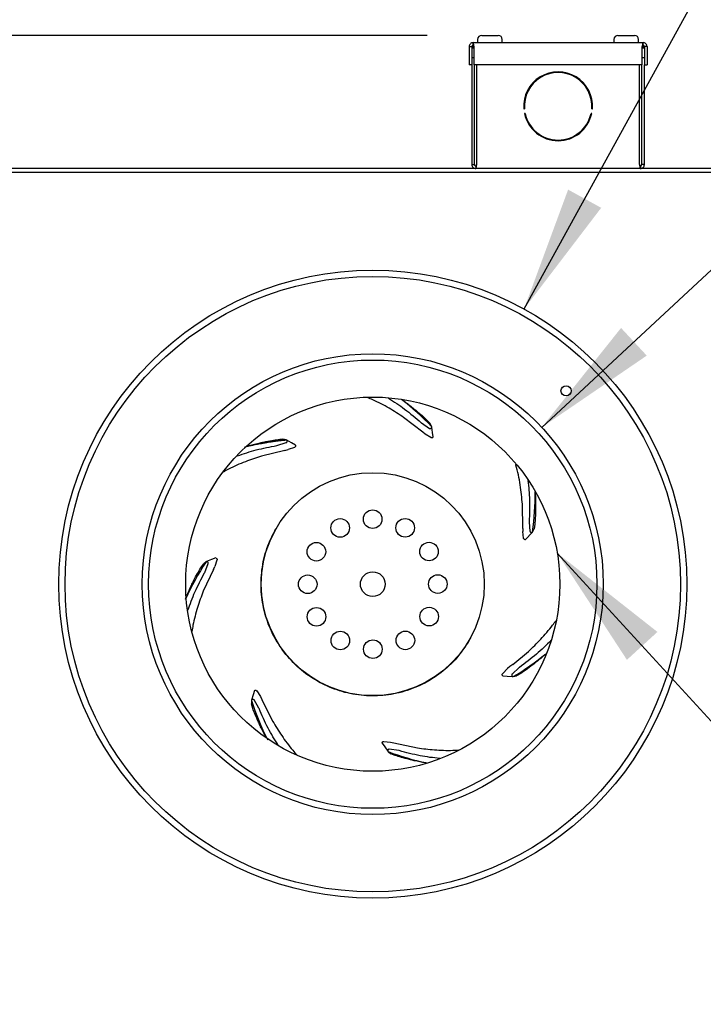
# Model space of a CAD drawing. Units: inches. Extents: x 0.3 to 10.7, y 0.5 to 8.2.
# Drawn here: x 1.7 to 2.2, y 2.9 to 3.7 of the extents above; entities that cross this region are included whole.
import ezdxf

# ---------------------------------------------------------------- set-up
doc = ezdxf.new("R2010")
doc.units = ezdxf.units.IN
doc.header["$MEASUREMENT"] = 0
doc.linetypes.add('SLD-Solid', pattern=[0])
doc.layers.add('DIMENSIONS', color=248, linetype='SLD-Solid')
doc.styles.add('SLDTEXTSTYLE0', font='GOTHIC.TTF', dxfattribs={"width": 0.913})
doc.styles.get("Standard").update_dxf_attribs({"font": 'GOTHIC.TTF'})
doc.dimstyles.new('SLDDIMSTYLE2', dxfattribs={"dimtxt": 0.104167, "dimasz": 0.1, "dimexe": 0, "dimexo": 0.0625, "dimgap": 0.026042, "dimtad": 0, "dimdec": 6, "dimlfac": 16, "dimrnd": 1e-09, "dimzin": 12, "dimdsep": 46, "dimlunit": 5, "dimtxsty": 'SLDTEXTSTYLE0', "dimsah": 1, "dimcen": 0.09, "dimadec": 0, "dimazin": 3, "dimtfac": 1, "dimtdec": 3, "dimtmove": 0, "dimatfit": 0, "dimfxl": 1, "dimfrac": 2, "dimtolj": 1, "dimtzin": 12, "dimarcsym": 0})
doc.dimstyles.new('SLDDIMSTYLE3', dxfattribs={"dimtxt": 0.18, "dimasz": 0.1, "dimexe": 0, "dimexo": 0.0625, "dimgap": 0, "dimtad": 0, "dimtih": 1, "dimtoh": 1, "dimdec": 0, "dimrnd": 1e-09, "dimzin": 0, "dimdsep": 46, "dimlunit": 5, "dimtxsty": 'Standard', "dimsah": 1, "dimcen": 0.09, "dimadec": 0, "dimazin": 0, "dimtfac": 0.1, "dimtdec": 0, "dimtofl": 0, "dimtmove": 0, "dimatfit": 3, "dimfxl": 1, "dimfrac": 2, "dimtolj": 1, "dimtzin": 0, "dimarcsym": 0})
doc.dimstyles.new('SLDDIMSTYLE5', dxfattribs={"dimtxt": 0.104167, "dimasz": 0.1, "dimexe": 0, "dimexo": 0.0625, "dimgap": 0.026042, "dimtad": 0, "dimtih": 1, "dimtoh": 1, "dimlfac": 16, "dimrnd": 1e-09, "dimzin": 12, "dimdsep": 46, "dimlunit": 5, "dimtxsty": 'SLDTEXTSTYLE0', "dimsah": 1, "dimcen": 0, "dimadec": 0, "dimazin": 3, "dimtfac": 1, "dimtdec": 3, "dimtofl": 0, "dimtmove": 0, "dimatfit": 3, "dimfxl": 1, "dimfrac": 2, "dimtolj": 1, "dimtzin": 12, "dimarcsym": 0})

# ---------------------------------------------------------------- blocks, each defined once
blk = doc.blocks.new('_D_13')
at = {"layer": 'DIMENSIONS', "color": 7}
for p, q in [((2.06149, 3.4491), (2.36893, 4.0084)), ((2.36893, 4.0084), (2.44689, 4.0084))]:
    blk.add_line(p, q, dxfattribs=at)
blk.add_solid([(2.06149, 3.4491), (2.12281, 3.52951), (2.09652, 3.54396)], dxfattribs=at)
at = {"layer": 'DIMENSIONS', "color": 7, "char_height": 0.104167, "attachment_point": 1, "style": 'SLDTEXTSTYLE0'}
for s, insert in [(' Nominal', (2.72411, 4.13943)), ('%%c', (2.44689, 4.13943)), ('8"', (2.60412, 4.13943)), ('Typ.', (2.75082, 3.97392))]:
    blk.add_mtext(s, dxfattribs=dict(at, insert=insert))
blk = doc.blocks.new('_D_14')
at = {"layer": 'DIMENSIONS', "color": 7}
for p, q in [((2.07551, 3.35502), (2.37708, 3.63497)), ((2.37708, 3.63497), (2.44689, 3.63497))]:
    blk.add_line(p, q, dxfattribs=at)
blk.add_solid([(2.07551, 3.35502), (2.159, 3.41206), (2.13859, 3.43405)], dxfattribs=at)
at = {"layer": 'DIMENSIONS', "color": 7, "char_height": 0.104167, "attachment_point": 1, "style": 'SLDTEXTSTYLE0'}
for s, insert in [('6"', (2.60412, 3.766)), (' Nominal', (2.72411, 3.766)), ('%%c', (2.44689, 3.766)), ('Typ.', (2.75082, 3.60049))]:
    blk.add_mtext(s, dxfattribs=dict(at, insert=insert))
blk = doc.blocks.new('_D_18')
at = {"layer": 'DIMENSIONS', "color": 7}
for p, q in [((0.56558, 3.66647), (0.56558, 3.91647)), ((1.98451, 3.66647), (0.44058, 3.66647)), ((1.1455, 2.02597), (0.44058, 2.02597)), ((0.56558, 2.02597), (0.56558, 1.77597))]:
    blk.add_line(p, q, dxfattribs=at)
for points in [[(0.56558, 3.66647), (0.58058, 3.76647), (0.55058, 3.76647)], [(0.56558, 2.02597), (0.55058, 1.92597), (0.58058, 1.92597)]]:
    blk.add_solid(points, dxfattribs=at)
at = {"layer": 'DIMENSIONS', "color": 7, "attachment_point": 1, "rotation": 90, "style": 'SLDTEXTSTYLE0'}
for s, insert, char_height in [('(with Hanging Bracket)', (0.59803, 2.08453), 0.1041667), (' Overall', (0.43252, 2.82083), 0.104167), ('26 1/4"', (0.43252, 2.37079), 0.104167)]:
    blk.add_mtext(s, dxfattribs=dict(at, insert=insert, char_height=char_height))

msp = doc.modelspace()

# ---------------------------------------------------------------- linework, layer by layer
at = {"color": 7, "linetype": 'SLD-Solid', "lineweight": 25}
for p, q in [((2.02459195, 3.66322449), (2.02459195, 3.66078699)), ((2.0278419, 3.66647444), (2.04096695, 3.66647444)), ((2.0442169, 3.66078699), (2.0442169, 3.66322449)), ((2.1329044, 3.66322449), (2.1329044, 3.66078699)), ((2.13615442, 3.66647444), (2.1492794, 3.66647444)), ((2.15252942, 3.66078699), (2.15252942, 3.66322449)), ((2.01790439, 3.65759945), (2.02002942, 3.65759945)), ((2.01790439, 3.65759945), (2.01790439, 3.64303694)), ((2.02002942, 3.65759945), (2.02002942, 3.64303694)), ((2.02002942, 3.65653693), (2.02176938, 3.65653693)), ((2.02109194, 3.65866196), (2.02109194, 3.66078699)), ((2.02109194, 3.66078699), (2.15602943, 3.66078699)), ((2.02176938, 3.64303694), (2.02176938, 3.65759945)), ((2.15535199, 3.64303694), (2.15535199, 3.65759945)), ((2.15535199, 3.65653693), (2.15709195, 3.65653693)), ((2.15602943, 3.65866196), (2.15602943, 3.66078699)), ((2.1592169, 3.65759945), (2.15709195, 3.65759945)), ((2.15709195, 3.65759945), (2.15709195, 3.64303694)), ((2.1592169, 3.65759945), (2.1592169, 3.64303694)), ((2.02176938, 3.64872446), (2.02002942, 3.64872446)), ((2.15709195, 3.64872446), (2.15535199, 3.64872446)), ((2.02002942, 3.64303694), (2.01790439, 3.64303694)), ((2.02002942, 3.64303694), (2.02002942, 3.56384944)), ((2.15535199, 3.64303694), (2.02176938, 3.64303694)), ((2.02215445, 3.56384944), (2.02215445, 3.64303694)), ((2.02389434, 3.56384944), (2.02389434, 3.64303694)), ((2.15322703, 3.56384944), (2.15322703, 3.64303694)), ((2.15496692, 3.56384944), (2.15496692, 3.64303694)), ((2.15709195, 3.56384944), (2.15709195, 3.64303694)), ((2.15709195, 3.64303694), (2.1592169, 3.64303694)), ((2.06128789, 3.60822447), (2.06178919, 3.60822447)), ((2.1153321, 3.60822447), (2.11583348, 3.60822447)), ((2.06236075, 3.60434943), (2.06184867, 3.60434943)), ((2.1152727, 3.60434943), (2.11476062, 3.60434943)), ((2.61106066, 3.56066197), (1.21518568, 3.56066197)), ((2.02002942, 3.56384944), (2.02215445, 3.56384944)), ((2.02321697, 3.562787), (2.02321697, 3.56066197)), ((2.1539044, 3.562787), (2.1539044, 3.56066197)), ((2.15709195, 3.56384944), (2.15496692, 3.56384944)), ((2.61874825, 3.5574745), (1.21306068, 3.5574745)), ((1.98095098, 3.35127931), (1.96583107, 3.36300364)), ((1.97981748, 3.35871548), (1.98002384, 3.35852944)), ((1.98002384, 3.35852944), (1.98638587, 3.35426996)), ((1.98430059, 3.36086545), (1.98681069, 3.35804112)), ((1.98806372, 3.35560908), (1.98681047, 3.35804101)), ((1.98295633, 3.34965082), (1.98095098, 3.35127931)), ((1.98751541, 3.34685894), (1.98295633, 3.34965082)), ((1.98778843, 3.35447863), (1.98779694, 3.35448603)), ((1.86502119, 3.34053537), (1.87258559, 3.34289591)), ((1.87259131, 3.34504569), (1.86990814, 3.34558219)), ((1.87154177, 3.33678515), (1.85294825, 3.33227395)), ((1.87154177, 3.33678515), (1.87406529, 3.33733767)), ((1.87909062, 3.33916141), (1.87406529, 3.33733767)), ((2.06049847, 3.2747767), (2.06023785, 3.2939079)), ((2.06560556, 3.2802993), (2.06558877, 3.28002195)), ((2.06558877, 3.28002195), (2.0662253, 3.27239215)), ((2.06049847, 3.2747767), (2.06047559, 3.27219349)), ((2.06113536, 3.26688833), (2.06047559, 3.27219349)), ((2.06269705, 3.26581437), (2.068046, 3.2715984)), ((2.06831828, 3.2719153), (2.06943829, 3.27441139)), ((2.0700817, 3.27813471), (2.06943851, 3.27441132)), ((1.80885427, 3.24817959), (1.8067622, 3.24641665)), ((1.81750702, 3.2495922), (1.81579962, 3.24452613)), ((1.80456707, 3.24334119), (1.80676202, 3.24641679)), ((1.8146582, 3.24220864), (1.80659233, 3.22485895)), ((1.80766067, 3.23944885), (1.80779615, 3.23969147)), ((1.80779615, 3.23969147), (1.81053314, 3.24684183)), ((1.8146582, 3.24220864), (1.81579962, 3.24452613)), ((2.05246321, 3.16650037), (2.06507823, 3.17701724)), ((2.04451309, 3.1594691), (2.04824945, 3.16329266)), ((2.05028333, 3.16488537), (2.04824945, 3.16329266)), ((2.05246321, 3.16650037), (2.05028333, 3.16488537)), ((2.05755806, 3.16417595), (2.05198963, 3.15892124)), ((2.05778531, 3.16433574), (2.05755806, 3.16417595)), ((2.05292183, 3.15698751), (2.0555717, 3.15766815)), ((2.05888376, 3.15948659), (2.05557177, 3.15766793)), ((1.84913833, 3.14559867), (1.8520346, 3.14110514)), ((1.84484787, 3.13795293), (1.84492179, 3.13521809)), ((1.85082439, 3.13183341), (1.84694048, 3.13843146)), ((1.8520346, 3.14110514), (1.8531348, 3.13876782)), ((1.8531348, 3.13876782), (1.86167034, 3.1216443)), ((1.84595761, 3.13158437), (1.84492157, 3.13521807)), ((1.85092962, 3.13157625), (1.85082439, 3.13183341)), ((1.95016549, 3.10549012), (1.95548452, 3.10495285)), ((1.95322558, 3.09850656), (1.95322118, 3.0984962)), ((1.96197891, 3.09822583), (1.95439875, 3.09930312)), ((1.95548452, 3.10495285), (1.95799784, 3.10435572)), ((1.95799784, 3.10435572), (1.97670738, 3.10035274)), ((1.95346809, 3.09736864), (1.95565237, 3.0957213)), ((1.95913919, 3.09426554), (1.9556523, 3.0957211)), ((1.96224555, 3.09814774), (1.96197891, 3.09822583))]:
    msp.add_line(p, q, dxfattribs=at)
at = {"color": 7, "linetype": 'SLD-Solid', "lineweight": 25, "flags": 128}
for points in [[(1.98932878, 3.34741033), (1.98879169, 3.35093436), (1.98814167, 3.35519857)], [(1.8797919, 3.34092147), (1.87670181, 3.34269872), (1.87296266, 3.34484923)], [(1.81656595, 3.25123741), (1.81324982, 3.24992953), (1.80923713, 3.24834698)], [(2.04464714, 3.1575785), (2.0482023, 3.157318), (2.05250427, 3.15700282)], [(1.84726527, 3.14588868), (1.84622021, 3.14248059), (1.84495567, 3.13835663)], [(1.948771, 3.10420655), (1.95078398, 3.10126458), (1.95321971, 3.09770465)]]:
    msp.add_lwpolyline(points, dxfattribs=at)
at = {"color": 7, "linetype": 'SLD-Solid', "lineweight": 25}
for centre, radius in [((1.94129506, 3.23043696), 0.24952549), ((1.94129506, 3.23043696), 0.24452549), ((1.94129506, 3.23043696), 0.183125), ((1.94129506, 3.23043696), 0.178125), ((2.09486981, 3.38401172), 0.00401562), ((1.94129506, 3.23043696), 0.14866161), ((1.94129506, 3.23043696), 0.08858268), ((1.94120909, 3.28211012), 0.00738189), ((1.91538403, 3.27514425), 0.00738189), ((1.96705719, 3.27523021), 0.00738189), ((1.89650181, 3.2561991), 0.00738189), ((1.98600234, 3.25634799), 0.00738189), ((1.94129506, 3.23043696), 0.00984252), ((1.8896219, 3.230351), 0.00738189), ((1.99296821, 3.23052292), 0.00738189), ((1.89658777, 3.20452594), 0.00738189), ((1.9860883, 3.20467483), 0.00738189), ((1.91553292, 3.18564372), 0.00738189), ((1.96720608, 3.18572968), 0.00738189), ((1.94138102, 3.17876381), 0.00738189)]:
    msp.add_circle(centre, radius, dxfattribs=at)
for centre, radius, start, end in [((2.02784193, 3.66322446), 0.00325, 90, 180), ((2.04096693, 3.66322446), 0.00325, 0, 90), ((2.13615443, 3.66322446), 0.00325, 90, 180), ((2.14927943, 3.66322446), 0.00325, 0, 90), ((2.02321693, 3.65547446), 0.0031875, 122.34301926, 160.52877937), ((2.15390443, 3.65547446), 0.0031875, 19.47122063, 57.67644008), ((2.08856068, 3.61019321), 0.02734375, 355.87113128, 184.12886872), ((2.08856068, 3.61019321), 0.02684375, 355.79408853, 184.20591147), ((2.08856068, 3.61019321), 0.02734375, 192.34010821, 347.65989179), ((2.08856068, 3.61019321), 0.02684375, 192.57368489, 347.42631511), ((1.83849323, 3.2136692), 0.20619957, 43.50056304, 52.48306004), ((1.86327283, 3.30042503), 0.20701804, 352.08428997, 0.95889068), ((1.97842646, 3.13517428), 0.20377667, 146.31994991, 155.84047507), ((1.94660137, 3.33622855), 0.20840199, 300.67515864, 309.38208834), ((2.03892388, 3.20007111), 0.20377479, 197.74838382, 207.2689886), ((2.02726872, 3.29211408), 0.20826022, 249.24532161, 257.97545188)]:
    msp.add_arc(centre, radius, start, end, dxfattribs=at)
for points, knots in [([(2.02109194, 3.66078699), (2.02067425, 3.66073907), (2.0198389, 3.66064323), (2.01878529, 3.65990612), (2.01804816, 3.65885251), (2.01795232, 3.65801713), (2.01790439, 3.65759945)], [0, 0, 0, 0, 0.250000774, 0.499989963, 0.749999226, 1, 1, 1, 1]), ([(2.02109194, 3.65866196), (2.0209527, 3.65864599), (2.02067423, 3.65861406), (2.02032308, 3.65836831), (2.02007733, 3.65801715), (2.02004539, 3.65773869), (2.02002942, 3.65759945)], [0, 0, 0, 0, 0.250012993, 0.5, 0.749987007, 1, 1, 1, 1]), ([(2.02176938, 3.65759945), (2.02171291, 3.65801713), (2.02159996, 3.6588525), (2.02143069, 3.65990615), (2.02126123, 3.66064322), (2.02114837, 3.66073907), (2.02109194, 3.66078699)], [0, 0, 0, 0, 0.250001293, 0.500004962, 0.750001569, 1, 1, 1, 1]), ([(2.02176938, 3.65759945), (2.02171291, 3.65773869), (2.02159998, 3.65801713), (2.02143067, 3.65836833), (2.02126125, 3.65861404), (2.02114837, 3.65864599), (2.02109194, 3.65866196)], [0, 0, 0, 0, 0.250020574, 0.499996655, 0.750007922, 1, 1, 1, 1]), ([(2.15602943, 3.66078699), (2.155973, 3.66073907), (2.15586013, 3.66064322), (2.15569067, 3.65990615), (2.15552141, 3.6588525), (2.15540846, 3.65801713), (2.15535199, 3.65759945)], [0, 0, 0, 0, 0.249998431, 0.499995038, 0.749998707, 1, 1, 1, 1]), ([(2.15602943, 3.65866196), (2.155973, 3.65864599), (2.15586012, 3.65861404), (2.1556907, 3.65836833), (2.15552139, 3.65801713), (2.15540846, 3.65773869), (2.15535199, 3.65759945)], [0, 0, 0, 0, 0.249992078, 0.500003345, 0.749979426, 1, 1, 1, 1]), ([(2.1592169, 3.65759945), (2.15916901, 3.65801713), (2.15907323, 3.65885252), (2.15833607, 3.65990612), (2.15728247, 3.66064323), (2.15644712, 3.66073907), (2.15602943, 3.66078699)], [0, 0, 0, 0, 0.249998657, 0.500008625, 0.74999852, 1, 1, 1, 1]), ([(2.15709195, 3.65759945), (2.15707598, 3.65773869), (2.15704404, 3.65801715), (2.15679829, 3.65836831), (2.15644714, 3.65861406), (2.15616867, 3.65864599), (2.15602943, 3.65866196)], [0, 0, 0, 0, 0.250012993, 0.5, 0.749987007, 1, 1, 1, 1]), ([(2.02002942, 3.56384944), (2.02007735, 3.56343176), (2.02017319, 3.56259641), (2.02091027, 3.56154279), (2.02196392, 3.56080575), (2.02279929, 3.56070989), (2.02321697, 3.56066197)], [0, 0, 0, 0, 0.250002784, 0.499993983, 0.749997216, 1, 1, 1, 1]), ([(2.02215445, 3.56384944), (2.02217043, 3.56371023), (2.0222024, 3.56343181), (2.022448, 3.56308054), (2.02279926, 3.56283483), (2.02307773, 3.56280294), (2.02321697, 3.562787)], [0, 0, 0, 0, 0.249976472, 0.499974585, 0.749993749, 1, 1, 1, 1]), ([(2.02321697, 3.56066197), (2.02327341, 3.56070989), (2.0233863, 3.56080574), (2.02355559, 3.56154281), (2.02372504, 3.56259639), (2.02383791, 3.56343175), (2.02389434, 3.56384944)], [0, 0, 0, 0, 0.250001869, 0.500000697, 0.749997239, 1, 1, 1, 1]), ([(2.02321697, 3.562787), (2.02327341, 3.56280294), (2.0233863, 3.56283482), (2.0235556, 3.56308058), (2.02372502, 3.56343177), (2.0238379, 3.56371023), (2.02389434, 3.56384944)], [0, 0, 0, 0, 0.24999182, 0.499994738, 0.750024945, 1, 1, 1, 1]), ([(2.15322703, 3.56384944), (2.15328347, 3.56343175), (2.15339636, 3.5625964), (2.15356566, 3.5615428), (2.1537351, 3.56080574), (2.15384797, 3.56070989), (2.1539044, 3.56066197)], [0, 0, 0, 0, 0.250002761, 0.499997332, 0.749998131, 1, 1, 1, 1]), ([(2.15322703, 3.56384944), (2.15328348, 3.56371023), (2.15339638, 3.56343179), (2.15356566, 3.56308056), (2.15373509, 3.56283483), (2.15384797, 3.56280294), (2.1539044, 3.562787)], [0, 0, 0, 0, 0.249975055, 0.499989781, 0.75000818, 1, 1, 1, 1]), ([(2.1539044, 3.56066197), (2.15432208, 3.56070989), (2.15515745, 3.56080575), (2.1562111, 3.56154279), (2.15694818, 3.56259641), (2.15704402, 3.56343176), (2.15709195, 3.56384944)], [0, 0, 0, 0, 0.250002784, 0.500006017, 0.749997216, 1, 1, 1, 1]), ([(2.1539044, 3.562787), (2.15404364, 3.56280294), (2.15432211, 3.56283483), (2.15467337, 3.56308054), (2.15491897, 3.56343181), (2.15495093, 3.56371023), (2.15496692, 3.56384944)], [0, 0, 0, 0, 0.2500062507, 0.5000254154, 0.750023528, 1, 1, 1, 1]), ([(1.96583107, 3.36300364), (1.96201058, 3.36547647), (1.95414166, 3.37056967), (1.94446074, 3.37570415), (1.93855252, 3.37813088), (1.93716349, 3.37870141)], [0, 0, 0, 0, 0.419222892, 0.86345916, 1, 1, 1, 1]), ([(1.95383365, 3.37813833), (1.95816345, 3.37538347), (1.96734173, 3.36954373), (1.97550512, 3.3624584), (1.97981748, 3.35871552)], [0, 0, 0, 0, 0.471742995, 1, 1, 1, 1]), ([(1.96419128, 3.37721016), (1.96455678, 3.37695505), (1.96611976, 3.3758641), (1.96893399, 3.37381701), (1.97238298, 3.37117625), (1.97649806, 3.36785662), (1.9808356, 3.36410824), (1.9831368, 3.3619546), (1.98430059, 3.36086545)], [0, 0, 0, 0, 0.041832928, 0.178892434, 0.330396444, 0.470762436, 0.732348586, 1, 1, 1, 1]), ([(1.98638587, 3.35426996), (1.98646689, 3.3542396), (1.9866285, 3.35417905), (1.98680223, 3.35416705), (1.98688886, 3.35416106)], [0, 0, 0, 0, 0.501326392, 1, 1, 1, 1]), ([(1.98688886, 3.35416106), (1.98697016, 3.35416342), (1.98713296, 3.35416815), (1.98737032, 3.35423148), (1.98759516, 3.35433072), (1.98772392, 3.35442926), (1.98778843, 3.35447863)], [0, 0, 0, 0, 0.249030688, 0.498632818, 0.7488301, 1, 1, 1, 1]), ([(1.98779694, 3.35448603), (1.9878697, 3.35456207), (1.98801485, 3.35471375), (1.98813243, 3.35500489), (1.98815749, 3.35531547), (1.98809506, 3.35551096), (1.98806372, 3.35560908)], [0, 0, 0, 0, 0.250157288, 0.499003322, 0.74853438, 1, 1, 1, 1]), ([(1.83924849, 3.33937558), (1.839779, 3.33951679), (1.84083629, 3.33979823), (1.84239853, 3.3401867), (1.84364525, 3.34048214), (1.84460908, 3.34070094), (1.84530306, 3.3408533), (1.84584108, 3.34096788), (1.84616057, 3.34103487), (1.84625348, 3.34105428), (1.84648221, 3.34110206), (1.84704952, 3.34122291), (1.84882558, 3.34159454), (1.85134295, 3.34206047), (1.85441907, 3.34260983), (1.85691062, 3.34304887), (1.85873238, 3.34335456), (1.85981767, 3.34353695), (1.86050394, 3.34364926), (1.86099212, 3.34372805), (1.86156243, 3.34381777), (1.86210814, 3.34390092), (1.86265696, 3.34398221), (1.8631172, 3.34404934), (1.86364069, 3.34412533), (1.86432121, 3.34422055), (1.86487298, 3.34429609), (1.86531381, 3.34435341), (1.8656205, 3.34439238), (1.86591865, 3.34442932), (1.86608017, 3.34444926), (1.86617322, 3.34446027), (1.86621653, 3.34446575), (1.86630813, 3.34447682), (1.86645466, 3.34449484), (1.86677409, 3.34453318), (1.86716993, 3.34457957), (1.86762609, 3.34463077), (1.86801696, 3.34467234), (1.86841296, 3.34471232), (1.86906946, 3.34477461), (1.86979383, 3.34483722), (1.87069209, 3.34490905), (1.87157971, 3.34498105), (1.87223219, 3.34502274), (1.87259131, 3.34504569)], [0, 0, 0, 0, 0.035107428, 0.069968807, 0.104586654, 0.119474385, 0.13558683, 0.151814169, 0.156230636, 0.157521254, 0.158198255, 0.171989058, 0.197404007, 0.284824251, 0.35222577, 0.432209589, 0.488077809, 0.509156225, 0.530117703, 0.550963116, 0.554873367, 0.58387302, 0.602964912, 0.608433244, 0.629330983, 0.655668293, 0.678566249, 0.688044595, 0.70297836, 0.711911576, 0.720824742, 0.72098496, 0.722241156, 0.725725888, 0.731274556, 0.738880543, 0.762181524, 0.777284731, 0.793012057, 0.809062468, 0.825437997, 0.873785868, 0.90134132, 0.945699882, 1, 1, 1, 1]), ([(1.84067576, 3.33980736), (1.84115078, 3.33994826), (1.84302593, 3.34050448), (1.84642863, 3.34144216), (1.85064364, 3.34249193), (1.85580476, 3.34363957), (1.86143971, 3.34469362), (1.86455831, 3.34515005), (1.86613548, 3.34538089)], [0, 0, 0, 0, 0.046283305, 0.182706123, 0.333507095, 0.473221056, 0.733591277, 1, 1, 1, 1]), ([(1.86613548, 3.34538089), (1.86666058, 3.34543958), (1.86771082, 3.34555697), (1.86917573, 3.34557388), (1.86990822, 3.34558233)], [0, 0, 0, 0, 0.4999765517, 1, 1, 1, 1]), ([(1.87258559, 3.34289591), (1.87269081, 3.34296262), (1.87290077, 3.34309575), (1.8731318, 3.34339782), (1.87328373, 3.34374714), (1.87329705, 3.34399631), (1.87330373, 3.34412118)], [0, 0, 0, 0, 0.250215217, 0.499267155, 0.749059049, 1, 1, 1, 1]), ([(1.87330373, 3.34412118), (1.87329088, 3.34422707), (1.87326525, 3.34443824), (1.87311162, 3.34471684), (1.87288285, 3.34493431), (1.87268874, 3.34500847), (1.87259131, 3.34504569)], [0, 0, 0, 0, 0.250227791, 0.499048306, 0.748570322, 1, 1, 1, 1]), ([(1.98894188, 3.34691148), (1.98884308, 3.34685883), (1.98864775, 3.34675473), (1.98828074, 3.3466978), (1.98789004, 3.34671427), (1.98763886, 3.34681127), (1.98751541, 3.34685894)], [0, 0, 0, 0, 0.252867854, 0.49994141, 0.754244082, 1, 1, 1, 1]), ([(1.98925471, 3.34725937), (1.98921747, 3.34719253), (1.98914249, 3.34705793), (1.98900905, 3.34696052), (1.98894188, 3.34691148)], [0, 0, 0, 0, 0.496610473, 1, 1, 1, 1]), ([(1.83367698, 3.33238707), (1.83867096, 3.33407971), (1.84895417, 3.33756506), (1.85956398, 3.33952649), (1.86502119, 3.34053537)], [0, 0, 0, 0, 0.485644451, 1, 1, 1, 1]), ([(1.87993893, 3.34030943), (1.8799185, 3.34019936), (1.87987812, 3.33998173), (1.87969378, 3.3396593), (1.87943729, 3.33936412), (1.87920485, 3.33922821), (1.87909062, 3.33916141)], [0, 0, 0, 0, 0.252868561, 0.499936254, 0.754250194, 1, 1, 1, 1]), ([(1.879862, 3.34077092), (1.87989105, 3.34070013), (1.87994956, 3.34055759), (1.87994249, 3.34039253), (1.87993893, 3.34030943)], [0, 0, 0, 0, 0.496597995, 1, 1, 1, 1]), ([(1.85294825, 3.33227395), (1.84863274, 3.33082909), (1.8397442, 3.32785315), (1.82962797, 3.32345216), (1.82398292, 3.32030825), (1.82260623, 3.31954153)], [0, 0, 0, 0, 0.416414924, 0.857677849, 1, 1, 1, 1]), ([(2.06023785, 3.2939079), (2.05970362, 3.29902671), (2.05861347, 3.30947224), (2.05655863, 3.32015101), (2.05487755, 3.32558061), (2.05480273, 3.32582223)], [0, 0, 0, 0, 0.478679789, 0.976800474, 1, 1, 1, 1]), ([(2.06458492, 3.31278845), (2.06513323, 3.30766422), (2.06629296, 3.29682589), (2.06584286, 3.28600448), (2.06560556, 3.2802993)], [0, 0, 0, 0, 0.4727880724, 1, 1, 1, 1]), ([(2.07033998, 3.30376705), (2.07036234, 3.30341587), (2.07047748, 3.3016075), (2.0706263, 3.29822421), (2.0707126, 3.2938809), (2.07068268, 3.28859392), (2.0704566, 3.28286564), (2.07020762, 3.27972369), (2.0700817, 3.27813471)], [0, 0, 0, 0, 0.033324788, 0.171600902, 0.324450987, 0.466063372, 0.729971549, 1, 1, 1, 1]), ([(2.01823703, 3.18618497), (2.01505443, 3.18131386), (2.00868921, 3.17157164), (1.99575912, 3.15967621), (1.98094838, 3.15037785), (1.96455686, 3.14418892), (1.94728663, 3.14130569), (1.92978207, 3.14185003), (1.91272103, 3.14579811), (1.89675782, 3.15299898), (1.88250613, 3.16317573), (1.87051399, 3.17593718), (1.86124071, 3.19079356), (1.8550481, 3.20717116), (1.85215468, 3.22445158), (1.85274358, 3.2419293), (1.8565233, 3.25908748), (1.86174314, 3.26948846), (1.86435306, 3.27468896)], [0, 0, 0, 0, 0.062499903, 0.124999993, 0.187499833, 0.249999883, 0.312499808, 0.374999904, 0.437499887, 0.49999992, 0.562499953, 0.624999903, 0.687499924, 0.749999927, 0.812499971, 0.87499993, 0.937499912, 1, 1, 1, 1]), ([(2.0662253, 3.27239215), (2.06625206, 3.27230987), (2.06630544, 3.27214576), (2.06640439, 3.27200246), (2.06645373, 3.271931)], [0, 0, 0, 0, 0.501321099, 1, 1, 1, 1]), ([(2.06645373, 3.271931), (2.0665065, 3.27186862), (2.06661216, 3.27174372), (2.06681068, 3.27159713), (2.06702961, 3.27148303), (2.06718772, 3.27144405), (2.06726691, 3.27142453)], [0, 0, 0, 0, 0.249003543, 0.4985786287, 0.7488434187, 1, 1, 1, 1]), ([(2.06726698, 3.27142456), (2.06737236, 3.27141443), (2.06758257, 3.27139422), (2.06788563, 3.27148316), (2.06814618, 3.27165748), (2.06826077, 3.27182915), (2.06831828, 3.2719153)], [0, 0, 0, 0, 0.250159393, 0.499001304, 0.748565675, 1, 1, 1, 1]), ([(2.0620658, 3.26580583), (2.06196305, 3.26585026), (2.0617599, 3.26593811), (2.06148649, 3.2661895), (2.06125579, 3.26650525), (2.06117504, 3.2667621), (2.06113536, 3.26688833)], [0, 0, 0, 0, 0.252865809, 0.499960527, 0.754258253, 1, 1, 1, 1]), ([(2.06253286, 3.26577814), (2.06245737, 3.26576557), (2.06230536, 3.26574026), (2.06214601, 3.26578387), (2.0620658, 3.26580583)], [0, 0, 0, 0, 0.496637015, 1, 1, 1, 1]), ([(1.81001446, 3.24816555), (1.80992389, 3.2482204), (1.80974324, 3.24832981), (1.80943159, 3.24838129), (1.80912123, 3.24833716), (1.80894348, 3.24823225), (1.80885427, 3.24817959)], [0, 0, 0, 0, 0.250186591, 0.499040845, 0.748554623, 1, 1, 1, 1]), ([(1.81052738, 3.24735644), (1.81050692, 3.24743554), (1.81046593, 3.24759394), (1.81035064, 3.24781213), (1.81020291, 3.24800992), (1.81007736, 3.24811363), (1.81001446, 3.24816559)], [0, 0, 0, 0, 0.2490031329, 0.4985986095, 0.748809317, 1, 1, 1, 1]), ([(1.81053314, 3.24684183), (1.81054472, 3.24692758), (1.81056781, 3.24709861), (1.81054083, 3.24727065), (1.81052738, 3.24735644)], [0, 0, 0, 0, 0.501368881, 1, 1, 1, 1]), ([(1.81672963, 3.25119877), (1.81680307, 3.25117734), (1.81695098, 3.2511342), (1.81707563, 3.25102577), (1.81713838, 3.25097118)], [0, 0, 0, 0, 0.496586621, 1, 1, 1, 1]), ([(1.81713838, 3.25097118), (1.8172117, 3.25088657), (1.81735666, 3.25071929), (1.81749381, 3.25037415), (1.81756472, 3.2499896), (1.81752603, 3.24972314), (1.81750702, 3.2495922)], [0, 0, 0, 0, 0.252885126, 0.499949629, 0.754260777, 1, 1, 1, 1]), ([(1.79249962, 3.21857531), (1.79251894, 3.21862447), (1.79259682, 3.21882261), (1.79276996, 3.21926064), (1.79311829, 3.22013317), (1.79396281, 3.22220832), (1.79535864, 3.22547833), (1.7971669, 3.22942791), (1.7994873, 3.23417865), (1.80217667, 3.23924141), (1.8037642, 3.2419642), (1.80456707, 3.24334119)], [0, 0, 0, 0, 0.004726598, 0.019049222, 0.042044564, 0.088629087, 0.218994594, 0.363099756, 0.496610238, 0.745420249, 1, 1, 1, 1]), ([(1.79446911, 3.20969614), (1.79620286, 3.21456374), (1.79986484, 3.22484495), (1.80497166, 3.23441156), (1.80766067, 3.23944889)], [0, 0, 0, 0, 0.473447404, 1, 1, 1, 1]), ([(1.80659233, 3.22485895), (1.80503086, 3.22058421), (1.80181474, 3.21177964), (1.7989287, 3.20103234), (1.79785346, 3.19456302), (1.79757929, 3.19291341)], [0, 0, 0, 0, 0.412820407, 0.850275553, 1, 1, 1, 1]), ([(2.06507823, 3.17701724), (2.06833922, 3.18019165), (2.07505579, 3.1867299), (2.08222244, 3.19503428), (2.08590917, 3.20026354), (2.08678076, 3.2014998)], [0, 0, 0, 0, 0.418802792, 0.862597688, 1, 1, 1, 1]), ([(2.08305657, 3.18586854), (2.07922844, 3.18207899), (2.07131598, 3.17424626), (2.06239186, 3.16770979), (2.05778531, 3.16433572)], [0, 0, 0, 0, 0.4838093, 1, 1, 1, 1]), ([(2.07875774, 3.17496994), (2.07860615, 3.17483254), (2.07737302, 3.17371484), (2.07492983, 3.17158715), (2.071588, 3.16881075), (2.06743592, 3.16553795), (2.06281631, 3.16214312), (2.06020459, 3.16037884), (2.05888376, 3.15948659)], [0, 0, 0, 0, 0.019654894, 0.159886127, 0.314898282, 0.458512431, 0.726153066, 1, 1, 1, 1]), ([(2.04424689, 3.15806669), (2.04421753, 3.15817475), (2.04415949, 3.15838837), (2.04418568, 3.15875883), (2.04428864, 3.15913608), (2.04443913, 3.15935937), (2.04451309, 3.1594691)], [0, 0, 0, 0, 0.252892685, 0.499947343, 0.754240783, 1, 1, 1, 1]), ([(2.04451646, 3.1576843), (2.04445956, 3.15773548), (2.04434498, 3.15783852), (2.04427973, 3.1579903), (2.04424689, 3.15806669)], [0, 0, 0, 0, 0.4966444, 1, 1, 1, 1]), ([(2.05177154, 3.1584551), (2.05175568, 3.15837494), (2.05172392, 3.15821444), (2.05173311, 3.15796783), (2.05178039, 3.15772552), (2.05184851, 3.15757761), (2.05188264, 3.15750352)], [0, 0, 0, 0, 0.24900977, 0.498606814, 0.748818185, 1, 1, 1, 1]), ([(2.05198963, 3.15892124), (2.05194202, 3.15884899), (2.05184705, 3.15870489), (2.05179666, 3.15853821), (2.05177154, 3.1584551)], [0, 0, 0, 0, 0.50137296, 1, 1, 1, 1]), ([(2.05188264, 3.15750352), (2.05194043, 3.15741481), (2.05205572, 3.15723785), (2.05231421, 3.15705631), (2.05261295, 3.15696137), (2.05281861, 3.15697877), (2.05292183, 3.15698751)], [0, 0, 0, 0, 0.250187226, 0.499040137, 0.748558047, 1, 1, 1, 1]), ([(1.84739756, 3.14599255), (1.84746009, 3.14603662), (1.84758601, 3.14612536), (1.8477485, 3.14615521), (1.8478303, 3.14617024)], [0, 0, 0, 0, 0.496577414, 1, 1, 1, 1]), ([(1.8478303, 3.14617024), (1.84794218, 3.14617481), (1.84816335, 3.14618384), (1.8485187, 3.14607588), (1.84886359, 3.14589157), (1.8490478, 3.14569518), (1.84913833, 3.14559867)], [0, 0, 0, 0, 0.252890725, 0.499943615, 0.754256349, 1, 1, 1, 1]), ([(1.84558215, 3.13885125), (1.8454828, 3.13881464), (1.84528463, 3.13874162), (1.84505008, 3.13853006), (1.84489109, 3.1382599), (1.84486231, 3.13805552), (1.84484787, 3.13795293)], [0, 0, 0, 0, 0.250183075, 0.499032653, 0.748544459, 1, 1, 1, 1]), ([(1.84653459, 3.13874782), (1.84645998, 3.13878112), (1.84631057, 3.13884783), (1.84606809, 3.13889375), (1.84582132, 3.13890157), (1.84566197, 3.13886807), (1.84558215, 3.13885129)], [0, 0, 0, 0, 0.248980083, 0.498630094, 0.748849683, 1, 1, 1, 1]), ([(1.84694048, 3.13843146), (1.84688066, 3.13849397), (1.84676134, 3.13861865), (1.84661003, 3.13870483), (1.84653459, 3.1387478)], [0, 0, 0, 0, 0.501370572, 1, 1, 1, 1]), ([(1.85673675, 3.10857363), (1.85660092, 3.10881522), (1.85574962, 3.11032941), (1.85418384, 3.11324807), (1.85222111, 3.11712381), (1.84995417, 3.12190015), (1.84767243, 3.1271593), (1.84653357, 3.13009812), (1.84595761, 3.13158437)], [0, 0, 0, 0, 0.026438309, 0.16569959, 0.319638315, 0.462259682, 0.728048286, 1, 1, 1, 1]), ([(1.86604624, 3.10257653), (1.86329327, 3.10701135), (1.85750939, 3.11632874), (1.85319199, 3.12633348), (1.85092955, 3.13157625)], [0, 0, 0, 0, 0.4759713686, 1, 1, 1, 1]), ([(1.86167034, 3.1216443), (1.86403861, 3.11775801), (1.86891646, 3.10975353), (1.87557261, 3.10073242), (1.88001733, 3.09579751), (1.88119218, 3.09449309)], [0, 0, 0, 0, 0.409767548, 0.843986708, 1, 1, 1, 1]), ([(1.94877225, 3.1043747), (1.94877678, 3.10445108), (1.94878591, 3.10460488), (1.94886389, 3.10475053), (1.94890314, 3.10482384)], [0, 0, 0, 0, 0.496610151, 1, 1, 1, 1]), ([(1.94904585, 3.10383175), (1.94896811, 3.1039127), (1.94881257, 3.10407466), (1.94878569, 3.10427466), (1.94877225, 3.1043747)], [0, 0, 0, 0, 0.499811264, 1, 1, 1, 1]), ([(1.94890314, 3.10482384), (1.94896931, 3.10491416), (1.94910012, 3.10509272), (1.94940609, 3.10530325), (1.94976523, 3.10545793), (1.95003361, 3.10547952), (1.95016549, 3.10549012)], [0, 0, 0, 0, 0.2528847107, 0.4999599222, 0.754276905, 1, 1, 1, 1]), ([(1.95322118, 3.0984962), (1.95318862, 3.09839613), (1.95312366, 3.09819649), (1.95314403, 3.09788318), (1.95325617, 3.09759247), (1.95339727, 3.09744345), (1.95346809, 3.09736864)], [0, 0, 0, 0, 0.250152192, 0.498998462, 0.748523487, 1, 1, 1, 1]), ([(1.95389833, 3.099183), (1.95382611, 3.09914559), (1.9536815, 3.09907068), (1.95349513, 3.09891063), (1.95333562, 3.09872366), (1.95326231, 3.09857902), (1.95322558, 3.09850656)], [0, 0, 0, 0, 0.249033651, 0.498583172, 0.74881459, 1, 1, 1, 1]), ([(1.95439875, 3.09930312), (1.95431257, 3.09929531), (1.95414069, 3.09927975), (1.95397896, 3.09921519), (1.95389833, 3.099183)], [0, 0, 0, 0, 0.501432065, 1, 1, 1, 1]), ([(1.97670738, 3.10035274), (1.98122241, 3.09978192), (1.99052191, 3.09860621), (2.00158162, 3.09818287), (2.00806757, 3.0985691), (2.00967642, 3.0986649)], [0, 0, 0, 0, 0.415069384, 0.854907708, 1, 1, 1, 1]), ([(1.98369494, 3.08837152), (1.98347325, 3.08840756), (1.98181068, 3.08867789), (1.97860431, 3.0892648), (1.97435006, 3.09014647), (1.9692025, 3.09135226), (1.96366803, 3.0928473), (1.96066029, 3.0937892), (1.95913919, 3.09426554)], [0, 0, 0, 0, 0.02153364, 0.161495731, 0.316211074, 0.459550455, 0.726678085, 1, 1, 1, 1]), ([(1.99456142, 3.0918545), (1.98930444, 3.09247493), (1.97834014, 3.09376895), (1.96775533, 3.09664872), (1.96224555, 3.09814774)], [0, 0, 0, 0, 0.479463002, 1, 1, 1, 1])]:
    msp.add_open_spline(points, degree=3, knots=knots, dxfattribs=at)

# ---------------------------------------------------------------- dimensions: what is measured, and where the dimension line sits
at = {"layer": 'DIMENSIONS', "color": 7}
for p1, p2, picture, middle in [((1.82109597, 3.01177021), (2.06149414, 3.44910371), '_D_13', (2.88420766, 4.00839729)), ((1.80708342, 3.10584964), (2.07550669, 3.35502429), '_D_14', (2.88420766, 3.63497006))]:
    dim = msp.add_diameter_dim_2p(p1=p1, p2=p2, text='<> Nominal\\PTyp.', dimstyle='SLDDIMSTYLE5', dxfattribs=at)
    dim.commit()
    dim.dimension.update_dxf_attribs({"geometry": picture, "text_midpoint": middle, "dimtype": 163})
dim = msp.add_linear_dim(base=(0.56557692, 3.66647446), p1=(1.19549818, 2.02597446), p2=(2.03451088, 3.66647446), angle=90, text='<> Overall\\P(with Hanging Bracket)', dimstyle='SLDDIMSTYLE2', dxfattribs=at)
dim.commit()
dim.dimension.update_dxf_attribs({"geometry": '_D_18', "text_midpoint": (0.56557692, 2.85516993), "dimtype": 160})

# ---------------------------------------------------------------- leaders
msp.add_leader([(2.08788166, 3.25518858), (2.48057891, 2.82573891), (2.73057891, 2.82573891)], dimstyle='SLDDIMSTYLE3', dxfattribs=at)

doc.saveas('drawing.dxf')
